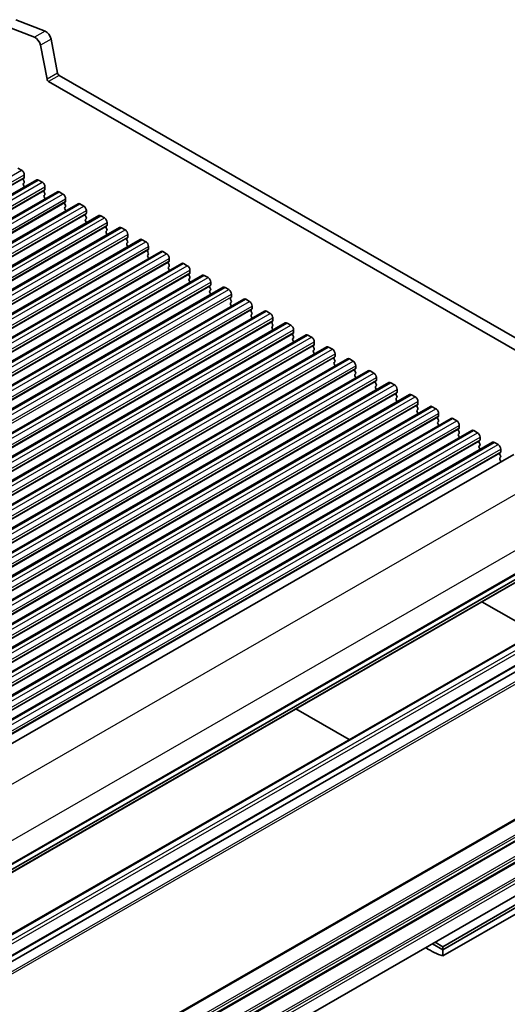
# Model space of a CAD drawing. Units: millimetres. Extents: x 29 to 4174, y 16 to 718.
# Drawn here: x 646 to 711, y 274 to 405 of the extents above; entities that cross this region are included whole.
import ezdxf

# ---------------------------------------------------------------- set-up
doc = ezdxf.new("R2010")
doc.units = ezdxf.units.MM
doc.header["$LTSCALE"] = 2
doc.layers.add('Visible (ISO)', color=7, linetype='Continuous', lineweight=35)
doc.layers.add('Visible Narrow (ISO)', color=7, linetype='Continuous', lineweight=25)

msp = doc.modelspace()

# ---------------------------------------------------------------- linework, layer by layer
at = {"layer": 'Visible (ISO)'}
for p, q in [((648.0268, 402.42), (644.1211, 403.954)), ((649.441, 403.2344), (645.5353, 404.7684)), ((649.6766, 396.8427), (648.8076, 401.3729)), ((651.0908, 397.6571), (650.2218, 402.1873)), ((732.0174, 350.8686), (651.2967, 397.3526)), ((731.5005, 349.5375), (649.8825, 396.5382)), ((645.7902, 385.0094), (646.2852, 384.7244)), ((646.6387, 384.112), (646.6387, 383.7686)), ((518.8978, 308.9291), (648.2984, 383.4459)), ((646.6104, 383.6868), (646.5256, 383.6049)), ((646.5256, 383.4087), (646.6104, 383.229)), ((646.6104, 383.0328), (646.5256, 382.9508)), ((648.5479, 383.4214), (649.0429, 383.1363)), ((521.6556, 307.341), (651.0561, 381.8578)), ((646.5256, 382.7546), (646.6104, 382.575)), ((649.3681, 382.0988), (649.2833, 382.0168)), ((649.2833, 381.8206), (649.3681, 381.6409)), ((649.3964, 382.5239), (649.3964, 382.1806)), ((651.3056, 381.8333), (651.8006, 381.5483)), ((524.4133, 305.7529), (653.8138, 380.2697)), ((649.3681, 381.4447), (649.2833, 381.3628)), ((649.2833, 381.1666), (649.3681, 380.9869)), ((652.1259, 380.5107), (652.041, 380.4287)), ((652.041, 380.2325), (652.1259, 380.0529)), ((652.1541, 380.9359), (652.1541, 380.5925)), ((654.0633, 380.2452), (654.5583, 379.9602)), ((652.1259, 379.8567), (652.041, 379.7747)), ((652.041, 379.5785), (652.1259, 379.3988)), ((654.8836, 378.9226), (654.7987, 378.8407)), ((654.9119, 379.3478), (654.9119, 379.0044)), ((527.171, 304.1649), (656.5715, 378.6817)), ((654.7987, 378.6445), (654.8836, 378.4648)), ((654.8836, 378.2686), (654.7987, 378.1866)), ((654.7987, 377.9904), (654.8836, 377.8108)), ((656.821, 378.6572), (657.316, 378.3721)), ((657.6696, 377.7598), (657.6696, 377.4164)), ((529.9287, 302.5768), (659.3292, 377.0936)), ((657.6413, 377.3346), (657.5564, 377.2526)), ((657.5564, 377.0564), (657.6413, 376.8767)), ((657.6413, 376.6805), (657.5564, 376.5986)), ((657.5564, 376.4024), (657.6413, 376.2227)), ((659.5788, 377.0691), (660.0737, 376.7841)), ((532.6864, 300.9887), (662.087, 375.5056)), ((660.399, 375.7465), (660.3142, 375.6646)), ((660.3142, 375.4683), (660.399, 375.2887)), ((660.399, 375.0925), (660.3142, 375.0105)), ((660.4273, 376.1717), (660.4273, 375.8283)), ((662.3365, 375.481), (662.8315, 375.196)), ((535.4441, 299.4007), (664.8447, 373.9175)), ((660.3142, 374.8143), (660.399, 374.6346)), ((663.1567, 374.1584), (663.0719, 374.0765)), ((663.0719, 373.8803), (663.1567, 373.7006)), ((663.185, 374.5836), (663.185, 374.2403)), ((665.0942, 373.893), (665.5892, 373.6079)), ((538.2019, 297.8126), (667.6024, 372.3294)), ((663.1567, 373.5044), (663.0719, 373.4225)), ((663.0719, 373.2262), (663.1567, 373.0466)), ((665.9144, 372.5704), (665.8296, 372.4884)), ((665.8296, 372.2922), (665.9144, 372.1126)), ((665.9427, 372.9956), (665.9427, 372.6522)), ((667.8519, 372.3049), (668.3469, 372.0199)), ((665.9144, 371.9163), (665.8296, 371.8344)), ((665.8296, 371.6382), (665.9144, 371.4585)), ((668.6722, 370.9823), (668.5873, 370.9004)), ((668.7004, 371.4075), (668.7004, 371.0641)), ((540.9596, 296.2245), (670.3601, 370.7414)), ((668.5873, 370.7042), (668.6722, 370.5245)), ((668.6722, 370.3283), (668.5873, 370.2463)), ((668.5873, 370.0501), (668.6722, 369.8705)), ((670.6096, 370.7168), (671.1046, 370.4318)), ((671.4582, 369.8194), (671.4582, 369.4761)), ((543.7173, 294.6365), (673.1178, 369.1533)), ((671.4299, 369.3943), (671.345, 369.3123)), ((671.345, 369.1161), (671.4299, 368.9364)), ((671.4299, 368.7402), (671.345, 368.6583)), ((671.345, 368.4621), (671.4299, 368.2824)), ((673.3673, 369.1288), (673.8623, 368.8437)), ((546.475, 293.0484), (675.8755, 367.5652)), ((674.1876, 367.8062), (674.1027, 367.7242)), ((674.1027, 367.528), (674.1876, 367.3484)), ((674.1876, 367.1521), (674.1027, 367.0702)), ((674.2159, 368.2314), (674.2159, 367.888)), ((676.1251, 367.5407), (676.62, 367.2557)), ((549.2327, 291.4604), (678.6333, 365.9772)), ((674.1027, 366.874), (674.1876, 366.6943)), ((676.9453, 366.2181), (676.8605, 366.1362)), ((676.8605, 365.94), (676.9453, 365.7603)), ((676.9736, 366.6433), (676.9736, 366.2999)), ((678.8828, 365.9527), (679.3778, 365.6676)), ((676.9453, 365.5641), (676.8605, 365.4821)), ((676.8605, 365.2859), (676.9453, 365.1063)), ((679.703, 364.6301), (679.6182, 364.5481)), ((679.7313, 365.0552), (679.7313, 364.7119)), ((551.9904, 289.8723), (681.391, 364.3891)), ((679.6182, 364.3519), (679.703, 364.1722)), ((679.703, 363.976), (679.6182, 363.8941)), ((679.6182, 363.6979), (679.703, 363.5182)), ((681.6405, 364.3646), (682.1355, 364.0796)), ((682.489, 363.4672), (682.489, 363.1238)), ((554.7482, 288.2842), (684.1487, 362.801)), ((682.4607, 363.042), (682.3759, 362.9601)), ((682.3759, 362.7638), (682.4607, 362.5842)), ((682.4607, 362.388), (682.3759, 362.306)), ((682.3759, 362.1098), (682.4607, 361.9301)), ((684.3982, 362.7765), (684.8932, 362.4915)), ((685.2467, 361.8791), (685.2467, 361.5358)), ((557.5059, 286.6962), (686.9064, 361.213)), ((685.2185, 361.4539), (685.1336, 361.372)), ((685.1336, 361.1758), (685.2185, 360.9961)), ((685.2185, 360.7999), (685.1336, 360.718)), ((685.1336, 360.5217), (685.2185, 360.3421)), ((687.1559, 361.1885), (687.6509, 360.9034)), ((560.2636, 285.1081), (689.6641, 359.6249)), ((687.9762, 359.8659), (687.8913, 359.7839)), ((687.8913, 359.5877), (687.9762, 359.408)), ((687.9762, 359.2118), (687.8913, 359.1299)), ((688.0045, 360.2911), (688.0045, 359.9477)), ((689.9136, 359.6004), (690.4086, 359.3154)), ((563.0213, 283.52), (692.4218, 358.0369)), ((687.8913, 358.9337), (687.9762, 358.754)), ((690.7339, 358.2778), (690.649, 358.1959)), ((690.649, 357.9997), (690.7339, 357.82)), ((690.7622, 358.703), (690.7622, 358.3596)), ((692.6714, 358.0123), (693.1663, 357.7273)), ((690.7339, 357.6238), (690.649, 357.5418)), ((690.649, 357.3456), (690.7339, 357.1659)), ((693.4916, 356.6897), (693.4068, 356.6078)), ((693.5199, 357.1149), (693.5199, 356.7716)), ((565.779, 281.932), (695.1796, 356.4488)), ((693.4068, 356.4116), (693.4916, 356.2319)), ((693.4916, 356.0357), (693.4068, 355.9538)), ((693.4068, 355.7576), (693.4916, 355.5779)), ((695.4291, 356.4243), (695.9241, 356.1392)), ((696.2776, 355.5269), (696.2776, 355.1835)), ((568.5367, 280.3439), (697.9373, 354.8607)), ((696.2493, 355.1017), (696.1645, 355.0197)), ((696.1645, 354.8235), (696.2493, 354.6439)), ((696.2493, 354.4476), (696.1645, 354.3657)), ((696.1645, 354.1695), (696.2493, 353.9898)), ((698.1868, 354.8362), (698.6818, 354.5512)), ((699.0353, 353.9388), (699.0353, 353.5954)), ((571.2945, 278.7559), (700.695, 353.2727)), ((699.007, 353.5136), (698.9222, 353.4317)), ((698.9222, 353.2355), (699.007, 353.0558)), ((699.007, 352.8596), (698.9222, 352.7776)), ((700.9445, 353.2482), (701.4395, 352.9631)), ((574.0522, 277.1678), (703.4527, 351.6846)), ((698.9222, 352.5814), (699.007, 352.4018)), ((701.7648, 351.9256), (701.6799, 351.8436)), ((701.6799, 351.6474), (701.7648, 351.4677)), ((701.793, 352.3507), (701.793, 352.0074)), ((703.7022, 351.6601), (704.1972, 351.3751)), ((576.8099, 275.5797), (706.2104, 350.0965)), ((701.7648, 351.2715), (701.6799, 351.1896)), ((701.6799, 350.9934), (701.7648, 350.8137)), ((704.5225, 350.3375), (704.4376, 350.2555)), ((704.4376, 350.0593), (704.5225, 349.8797)), ((704.5508, 350.7627), (704.5508, 350.4193)), ((706.4599, 350.072), (706.9549, 349.787)), ((704.5225, 349.6835), (704.4376, 349.6015)), ((704.4376, 349.4053), (704.5225, 349.2256)), ((707.2802, 348.7494), (707.1953, 348.6675)), ((707.3085, 349.1746), (707.3085, 348.8312)), ((579.5676, 273.9917), (708.9681, 348.5085)), ((707.1953, 348.4713), (707.2802, 348.2916)), ((707.2802, 348.0954), (707.1953, 348.0134)), ((707.1953, 347.8172), (707.2802, 347.6376)), ((709.2177, 348.484), (709.7126, 348.1989)), ((710.0662, 347.5866), (710.0662, 347.2432)), ((582.3944, 272.3682), (711.795, 346.885)), ((710.0379, 347.1614), (709.9531, 347.0794)), ((709.9531, 346.8832), (710.0379, 346.7035)), ((710.0379, 346.5073), (709.9531, 346.4254)), ((709.9531, 346.2292), (710.0379, 346.0495)), ((589.2216, 259.5175), (718.6222, 334.0344)), ((587.9866, 258.4199), (717.3871, 332.9367)), ((707.5534, 327.2739), (714.6667, 323.1776)), ((585.9607, 249.0607), (715.3612, 323.5775)), ((588.4355, 247.6355), (717.8361, 322.1523)), ((589.2216, 247.2543), (718.6222, 321.7712)), ((682.791, 313.0141), (689.9043, 308.9179)), ((588.5348, 216.9981), (717.9354, 291.5149)), ((702.3587, 281.3561), (713.3189, 287.6676)), ((702.3587, 280.9473), (713.3189, 287.2588)), ((702.3587, 280.133), (713.036, 286.2817)), ((701.3265, 281.9505), (702.3587, 281.3561)), ((700.9716, 281.7461), (702.3587, 280.9473)), ((702.3587, 280.9473), (702.3587, 281.3561)), ((702.3587, 280.133), (702.3587, 280.9473))]:
    msp.add_line(p, q, dxfattribs=at)
for centre, major_axis, start_param, end_param in [((649.5495, 402.3807), (-0.4891, 0.8493), 4.17327062, 5.65680048), ((648.1352, 401.5663), (-0.4891, 0.8493), 4.17327062, 5.65680048), ((651.2967, 397.5979), (-0.1497, 0.26), 1.03167797, 2.3581282), ((649.8825, 396.7835), (-0.1497, 0.26), 1.03167797, 2.3581282), ((646.2852, 384.3156), (0.2495, -0.4333), 0.78733187, 2.3581282), ((646.6387, 383.4416), (-0.0998, 0.1733), 0.14383076, 1.43083298), ((646.6387, 382.7876), (-0.0998, 0.1733), 0.14383076, 1.43083298), ((646.4973, 383.8501), (0.0998, -0.1733), 0.14383076, 0.78733187), ((646.4973, 383.196), (0.0998, -0.1733), 0.14383076, 1.43083298), ((648.5479, 383.0126), (-0.2495, 0.4333), 5.49972085, 6.28318531), ((649.0429, 382.7275), (0.2495, -0.4333), 0.78733187, 2.3581282), ((646.4973, 382.542), (0.0998, -0.1733), 0.95497702, 1.43083298), ((649.3964, 381.8536), (-0.0998, 0.1733), 0.14383076, 1.43083298), ((649.255, 382.262), (0.0998, -0.1733), 0.14383076, 0.78733187), ((649.255, 381.608), (0.0998, -0.1733), 0.14383076, 1.43083298), ((651.3056, 381.4245), (-0.2495, 0.4333), 5.49972085, 6.28318531), ((651.8006, 381.1395), (0.2495, -0.4333), 0.78733187, 2.3581282), ((649.3964, 381.1995), (-0.0998, 0.1733), 0.14383076, 1.43083298), ((649.255, 380.9539), (0.0998, -0.1733), 0.95497702, 1.43083298), ((652.1541, 380.2655), (-0.0998, 0.1733), 0.14383076, 1.43083298), ((652.0127, 380.674), (0.0998, -0.1733), 0.14383076, 0.78733187), ((654.0633, 379.8365), (-0.2495, 0.4333), 5.49972085, 6.28318531), ((652.1541, 379.6115), (-0.0998, 0.1733), 0.14383076, 1.43083298), ((652.0127, 380.0199), (0.0998, -0.1733), 0.14383076, 1.43083298), ((652.0127, 379.3659), (0.0998, -0.1733), 0.95497702, 1.43083298), ((654.5583, 379.5514), (0.2495, -0.4333), 0.78733187, 2.3581282), ((654.9119, 378.6774), (-0.0998, 0.1733), 0.14383076, 1.43083298), ((654.7704, 379.0859), (0.0998, -0.1733), 0.14383076, 0.78733187), ((654.9119, 378.0234), (-0.0998, 0.1733), 0.14383076, 1.43083298), ((654.7704, 378.4318), (0.0998, -0.1733), 0.14383076, 1.43083298), ((654.7704, 377.7778), (0.0998, -0.1733), 0.95497702, 1.43083298), ((656.821, 378.2484), (-0.2495, 0.4333), 5.49972085, 6.28318531), ((657.316, 377.9634), (0.2495, -0.4333), 0.78733187, 2.3581282), ((657.6696, 377.0894), (-0.0998, 0.1733), 0.14383076, 1.43083298), ((657.6696, 376.4353), (-0.0998, 0.1733), 0.14383076, 1.43083298), ((657.5282, 377.4978), (0.0998, -0.1733), 0.14383076, 0.78733187), ((657.5282, 376.8438), (0.0998, -0.1733), 0.14383076, 1.43083298), ((657.5282, 376.1897), (0.0998, -0.1733), 0.95497702, 1.43083298), ((659.5788, 376.6603), (-0.2495, 0.4333), 5.49972085, 6.28318531), ((660.0737, 376.3753), (0.2495, -0.4333), 0.78733187, 2.3581282), ((660.4273, 375.5013), (-0.0998, 0.1733), 0.14383076, 1.43083298), ((660.4273, 374.8473), (-0.0998, 0.1733), 0.14383076, 1.43083298), ((660.2859, 375.9098), (0.0998, -0.1733), 0.14383076, 0.78733187), ((660.2859, 375.2557), (0.0998, -0.1733), 0.14383076, 1.43083298), ((662.3365, 375.0723), (-0.2495, 0.4333), 5.49972085, 6.28318531), ((662.8315, 374.7872), (0.2495, -0.4333), 0.78733187, 2.3581282), ((660.2859, 374.6017), (0.0998, -0.1733), 0.95497702, 1.43083298), ((663.185, 373.9132), (-0.0998, 0.1733), 0.14383076, 1.43083298), ((663.0436, 374.3217), (0.0998, -0.1733), 0.14383076, 0.78733187), ((663.0436, 373.6677), (0.0998, -0.1733), 0.14383076, 1.43083298), ((665.0942, 373.4842), (-0.2495, 0.4333), 5.49972085, 6.28318531), ((665.5892, 373.1992), (0.2495, -0.4333), 0.78733187, 2.3581282), ((663.185, 373.2592), (-0.0998, 0.1733), 0.14383076, 1.43083298), ((663.0436, 373.0136), (0.0998, -0.1733), 0.95497702, 1.43083298), ((665.9427, 372.3252), (-0.0998, 0.1733), 0.14383076, 1.43083298), ((665.8013, 372.7336), (0.0998, -0.1733), 0.14383076, 0.78733187), ((667.8519, 371.8961), (-0.2495, 0.4333), 5.49972085, 6.28318531), ((665.9427, 371.6711), (-0.0998, 0.1733), 0.14383076, 1.43083298), ((665.8013, 372.0796), (0.0998, -0.1733), 0.14383076, 1.43083298), ((665.8013, 371.4256), (0.0998, -0.1733), 0.95497702, 1.43083298), ((668.3469, 371.6111), (0.2495, -0.4333), 0.78733187, 2.3581282), ((668.559, 371.1456), (0.0998, -0.1733), 0.14383076, 0.78733187), ((668.7004, 370.7371), (-0.0998, 0.1733), 0.14383076, 1.43083298), ((668.7004, 370.0831), (-0.0998, 0.1733), 0.14383076, 1.43083298), ((668.559, 370.4915), (0.0998, -0.1733), 0.14383076, 1.43083298), ((668.559, 369.8375), (0.0998, -0.1733), 0.95497702, 1.43083298), ((670.6096, 370.3081), (-0.2495, 0.4333), 5.49972085, 6.28318531), ((671.1046, 370.023), (0.2495, -0.4333), 0.78733187, 2.3581282), ((671.4582, 369.149), (-0.0998, 0.1733), 0.14383076, 1.43083298), ((671.4582, 368.495), (-0.0998, 0.1733), 0.14383076, 1.43083298), ((671.3167, 369.5575), (0.0998, -0.1733), 0.14383076, 0.78733187), ((671.3167, 368.9035), (0.0998, -0.1733), 0.14383076, 1.43083298), ((673.3673, 368.72), (-0.2495, 0.4333), 5.49972085, 6.28318531), ((673.8623, 368.435), (0.2495, -0.4333), 0.78733187, 2.3581282), ((671.3167, 368.2494), (0.0998, -0.1733), 0.95497702, 1.43083298), ((674.2159, 367.561), (-0.0998, 0.1733), 0.14383076, 1.43083298), ((674.2159, 366.9069), (-0.0998, 0.1733), 0.14383076, 1.43083298), ((674.0745, 367.9694), (0.0998, -0.1733), 0.14383076, 0.78733187), ((674.0745, 367.3154), (0.0998, -0.1733), 0.14383076, 1.43083298), ((676.1251, 367.1319), (-0.2495, 0.4333), 5.49972085, 6.28318531), ((676.62, 366.8469), (0.2495, -0.4333), 0.78733187, 2.3581282), ((674.0745, 366.6614), (0.0998, -0.1733), 0.95497702, 1.43083298), ((676.9736, 365.9729), (-0.0998, 0.1733), 0.14383076, 1.43083298), ((676.8322, 366.3814), (0.0998, -0.1733), 0.14383076, 0.78733187), ((676.8322, 365.7273), (0.0998, -0.1733), 0.14383076, 1.43083298), ((678.8828, 365.5439), (-0.2495, 0.4333), 5.49972085, 6.28318531), ((676.9736, 365.3189), (-0.0998, 0.1733), 0.14383076, 1.43083298), ((676.8322, 365.0733), (0.0998, -0.1733), 0.95497702, 1.43083298), ((679.3778, 365.2588), (0.2495, -0.4333), 0.78733187, 2.3581282), ((679.7313, 364.3849), (-0.0998, 0.1733), 0.14383076, 1.43083298), ((679.5899, 364.7933), (0.0998, -0.1733), 0.14383076, 0.78733187), ((681.6405, 363.9558), (-0.2495, 0.4333), 5.49972085, 6.28318531), ((679.7313, 363.7308), (-0.0998, 0.1733), 0.14383076, 1.43083298), ((679.5899, 364.1393), (0.0998, -0.1733), 0.14383076, 1.43083298), ((679.5899, 363.4852), (0.0998, -0.1733), 0.95497702, 1.43083298), ((682.1355, 363.6708), (0.2495, -0.4333), 0.78733187, 2.3581282), ((682.3476, 363.2053), (0.0998, -0.1733), 0.14383076, 0.78733187), ((682.489, 362.7968), (-0.0998, 0.1733), 0.14383076, 1.43083298), ((682.489, 362.1428), (-0.0998, 0.1733), 0.14383076, 1.43083298), ((682.3476, 362.5512), (0.0998, -0.1733), 0.14383076, 1.43083298), ((682.3476, 361.8972), (0.0998, -0.1733), 0.95497702, 1.43083298), ((684.3982, 362.3678), (-0.2495, 0.4333), 5.49972085, 6.28318531), ((684.8932, 362.0827), (0.2495, -0.4333), 0.78733187, 2.3581282), ((685.2467, 361.2087), (-0.0998, 0.1733), 0.14383076, 1.43083298), ((685.2467, 360.5547), (-0.0998, 0.1733), 0.14383076, 1.43083298), ((685.1053, 361.6172), (0.0998, -0.1733), 0.14383076, 0.78733187), ((685.1053, 360.9632), (0.0998, -0.1733), 0.14383076, 1.43083298), ((687.1559, 360.7797), (-0.2495, 0.4333), 5.49972085, 6.28318531), ((687.6509, 360.4947), (0.2495, -0.4333), 0.78733187, 2.3581282), ((685.1053, 360.3091), (0.0998, -0.1733), 0.95497702, 1.43083298), ((688.0045, 359.6207), (-0.0998, 0.1733), 0.14383076, 1.43083298), ((687.863, 360.0291), (0.0998, -0.1733), 0.14383076, 0.78733187), ((687.863, 359.3751), (0.0998, -0.1733), 0.14383076, 1.43083298), ((689.9136, 359.1916), (-0.2495, 0.4333), 5.49972085, 6.28318531), ((690.4086, 358.9066), (0.2495, -0.4333), 0.78733187, 2.3581282), ((688.0045, 358.9666), (-0.0998, 0.1733), 0.14383076, 1.43083298), ((687.863, 358.7211), (0.0998, -0.1733), 0.95497702, 1.43083298), ((690.7622, 358.0326), (-0.0998, 0.1733), 0.14383076, 1.43083298), ((690.6208, 358.4411), (0.0998, -0.1733), 0.14383076, 0.78733187), ((692.6714, 357.6036), (-0.2495, 0.4333), 5.49972085, 6.28318531), ((690.7622, 357.3786), (-0.0998, 0.1733), 0.14383076, 1.43083298), ((690.6208, 357.787), (0.0998, -0.1733), 0.14383076, 1.43083298), ((690.6208, 357.133), (0.0998, -0.1733), 0.95497702, 1.43083298), ((693.1663, 357.3185), (0.2495, -0.4333), 0.78733187, 2.3581282), ((693.5199, 356.4445), (-0.0998, 0.1733), 0.14383076, 1.43083298), ((693.3785, 356.853), (0.0998, -0.1733), 0.14383076, 0.78733187), ((693.5199, 355.7905), (-0.0998, 0.1733), 0.14383076, 1.43083298), ((693.3785, 356.199), (0.0998, -0.1733), 0.14383076, 1.43083298), ((693.3785, 355.5449), (0.0998, -0.1733), 0.95497702, 1.43083298), ((695.4291, 356.0155), (-0.2495, 0.4333), 5.49972085, 6.28318531), ((695.9241, 355.7305), (0.2495, -0.4333), 0.78733187, 2.3581282), ((696.2776, 354.8565), (-0.0998, 0.1733), 0.14383076, 1.43083298), ((696.2776, 354.2024), (-0.0998, 0.1733), 0.14383076, 1.43083298), ((696.1362, 355.2649), (0.0998, -0.1733), 0.14383076, 0.78733187), ((696.1362, 354.6109), (0.0998, -0.1733), 0.14383076, 1.43083298), ((696.1362, 353.9569), (0.0998, -0.1733), 0.95497702, 1.43083298), ((698.1868, 354.4274), (-0.2495, 0.4333), 5.49972085, 6.28318531), ((698.6818, 354.1424), (0.2495, -0.4333), 0.78733187, 2.3581282), ((699.0353, 353.2684), (-0.0998, 0.1733), 0.14383076, 1.43083298), ((699.0353, 352.6144), (-0.0998, 0.1733), 0.14383076, 1.43083298), ((698.8939, 353.6769), (0.0998, -0.1733), 0.14383076, 0.78733187), ((698.8939, 353.0228), (0.0998, -0.1733), 0.14383076, 1.43083298), ((700.9445, 352.8394), (-0.2495, 0.4333), 5.49972085, 6.28318531), ((701.4395, 352.5543), (0.2495, -0.4333), 0.78733187, 2.3581282), ((698.8939, 352.3688), (0.0998, -0.1733), 0.95497702, 1.43083298), ((701.793, 351.6804), (-0.0998, 0.1733), 0.14383076, 1.43083298), ((701.6516, 352.0888), (0.0998, -0.1733), 0.14383076, 0.78733187), ((701.6516, 351.4348), (0.0998, -0.1733), 0.14383076, 1.43083298), ((703.7022, 351.2513), (-0.2495, 0.4333), 5.49972085, 6.28318531), ((704.1972, 350.9663), (0.2495, -0.4333), 0.78733187, 2.3581282), ((701.793, 351.0263), (-0.0998, 0.1733), 0.14383076, 1.43083298), ((701.6516, 350.7807), (0.0998, -0.1733), 0.95497702, 1.43083298), ((704.5508, 350.0923), (-0.0998, 0.1733), 0.14383076, 1.43083298), ((704.4093, 350.5007), (0.0998, -0.1733), 0.14383076, 0.78733187), ((706.4599, 349.6633), (-0.2495, 0.4333), 5.49972085, 6.28318531), ((704.5508, 349.4383), (-0.0998, 0.1733), 0.14383076, 1.43083298), ((704.4093, 349.8467), (0.0998, -0.1733), 0.14383076, 1.43083298), ((704.4093, 349.1927), (0.0998, -0.1733), 0.95497702, 1.43083298), ((706.9549, 349.3782), (0.2495, -0.4333), 0.78733187, 2.3581282), ((707.1671, 348.9127), (0.0998, -0.1733), 0.14383076, 0.78733187), ((707.3085, 348.5042), (-0.0998, 0.1733), 0.14383076, 1.43083298), ((707.3085, 347.8502), (-0.0998, 0.1733), 0.14383076, 1.43083298), ((707.1671, 348.2586), (0.0998, -0.1733), 0.14383076, 1.43083298), ((707.1671, 347.6046), (0.0998, -0.1733), 0.95497702, 1.43083298), ((709.2177, 348.0752), (-0.2495, 0.4333), 5.49972085, 6.28318531), ((709.7126, 347.7902), (0.2495, -0.4333), 0.78733187, 2.3581282), ((710.0662, 346.9162), (-0.0998, 0.1733), 0.14383076, 1.43083298), ((710.0662, 346.2621), (-0.0998, 0.1733), 0.14383076, 1.43083298), ((709.9248, 347.3246), (0.0998, -0.1733), 0.14383076, 0.78733187), ((709.9248, 346.6706), (0.0998, -0.1733), 0.14383076, 1.43083298), ((709.9248, 346.0165), (0.0998, -0.1733), 0.44275705, 1.43083298), ((700.6263, 289.057), (4.9903, -8.6658), 5.42099574, 5.74724054)]:
    msp.add_ellipse(centre, major_axis=major_axis, ratio=0.57809312, start_param=start_param, end_param=end_param, dxfattribs=at)
at = {"layer": 'Visible Narrow (ISO)'}
for p, q in [((649.441, 403.2344), (648.0268, 402.42)), ((650.2218, 402.1873), (648.8076, 401.3729)), ((651.0908, 397.6571), (649.6766, 396.8427)), ((651.2967, 397.3526), (649.8825, 396.5382)), ((516.8846, 310.2076), (646.2852, 384.7244)), ((517.2382, 309.5952), (646.6387, 384.112)), ((517.125, 309.0881), (646.5256, 383.6049)), ((517.2382, 309.2518), (646.6387, 383.7686)), ((519.1474, 308.9045), (648.5479, 383.4214)), ((519.6423, 308.6195), (649.0429, 383.1363)), ((519.8827, 307.5), (649.2833, 382.0168)), ((519.9959, 308.0071), (649.3964, 382.5239)), ((519.9959, 307.6638), (649.3964, 382.1806)), ((521.9051, 307.3165), (651.3056, 381.8333)), ((522.4, 307.0314), (651.8006, 381.5483)), ((522.6405, 305.9119), (652.041, 380.4287)), ((522.7536, 306.4191), (652.1541, 380.9359)), ((522.7536, 306.0757), (652.1541, 380.5925)), ((524.6628, 305.7284), (654.0633, 380.2452)), ((525.1578, 305.4434), (654.5583, 379.9602)), ((525.3982, 304.3239), (654.7987, 378.8407)), ((525.5113, 304.831), (654.9119, 379.3478)), ((525.5113, 304.4876), (654.9119, 379.0044)), ((527.4205, 304.1403), (656.821, 378.6572)), ((527.9155, 303.8553), (657.316, 378.3721)), ((528.269, 303.2429), (657.6696, 377.7598)), ((528.1559, 302.7358), (657.5564, 377.2526)), ((528.269, 302.8996), (657.6696, 377.4164)), ((530.1782, 302.5523), (659.5788, 377.0691)), ((530.6732, 302.2672), (660.0737, 376.7841)), ((530.9136, 301.1477), (660.3142, 375.6646)), ((531.0268, 301.6549), (660.4273, 376.1717)), ((531.0268, 301.3115), (660.4273, 375.8283)), ((532.9359, 300.9642), (662.3365, 375.481)), ((533.4309, 300.6792), (662.8315, 375.196)), ((533.6713, 299.5597), (663.0719, 374.0765)), ((533.7845, 300.0668), (663.185, 374.5836)), ((533.7845, 299.7234), (663.185, 374.2403)), ((535.6937, 299.3762), (665.0942, 373.893)), ((536.1886, 299.0911), (665.5892, 373.6079)), ((536.429, 297.9716), (665.8296, 372.4884)), ((536.5422, 298.4787), (665.9427, 372.9956)), ((536.5422, 298.1354), (665.9427, 372.6522)), ((538.4514, 297.7881), (667.8519, 372.3049)), ((538.9463, 297.5031), (668.3469, 372.0199)), ((539.2999, 296.8907), (668.7004, 371.4075)), ((539.2999, 296.5473), (668.7004, 371.0641)), ((539.1868, 296.3836), (668.5873, 370.9004)), ((541.2091, 296.2), (670.6096, 370.7168)), ((541.7041, 295.915), (671.1046, 370.4318)), ((542.0576, 295.3026), (671.4582, 369.8194)), ((541.9445, 294.7955), (671.345, 369.3123)), ((542.0576, 294.9593), (671.4582, 369.4761)), ((543.9668, 294.612), (673.3673, 369.1288)), ((544.4618, 294.3269), (673.8623, 368.8437)), ((544.8153, 293.7146), (674.2159, 368.2314)), ((544.8153, 293.3712), (674.2159, 367.888)), ((546.7245, 293.0239), (676.1251, 367.5407)), ((547.2195, 292.7389), (676.62, 367.2557)), ((547.4599, 291.6194), (676.8605, 366.1362)), ((547.5731, 292.1265), (676.9736, 366.6433)), ((547.5731, 291.7831), (676.9736, 366.2999)), ((549.4822, 291.4358), (678.8828, 365.9527)), ((549.9772, 291.1508), (679.3778, 365.6676)), ((550.2176, 290.0313), (679.6182, 364.5481)), ((550.3308, 290.5384), (679.7313, 365.0552)), ((550.3308, 290.1951), (679.7313, 364.7119)), ((552.24, 289.8478), (681.6405, 364.3646)), ((552.7349, 289.5627), (682.1355, 364.0796)), ((553.0885, 288.9504), (682.489, 363.4672)), ((553.0885, 288.607), (682.489, 363.1238)), ((552.9753, 288.4432), (682.3759, 362.9601)), ((554.9977, 288.2597), (684.3982, 362.7765)), ((555.4926, 287.9747), (684.8932, 362.4915)), ((555.8462, 287.3623), (685.2467, 361.8791)), ((555.7331, 286.8552), (685.1336, 361.372)), ((555.8462, 287.0189), (685.2467, 361.5358)), ((557.7554, 286.6717), (687.1559, 361.1885)), ((558.2504, 286.3866), (687.6509, 360.9034)), ((558.4908, 285.2671), (687.8913, 359.7839)), ((558.6039, 285.7742), (688.0045, 360.2911)), ((558.6039, 285.4309), (688.0045, 359.9477)), ((560.5131, 285.0836), (689.9136, 359.6004)), ((561.0081, 284.7986), (690.4086, 359.3154)), ((561.2485, 283.679), (690.649, 358.1959)), ((561.3616, 284.1862), (690.7622, 358.703)), ((561.3616, 283.8428), (690.7622, 358.3596)), ((563.2708, 283.4955), (692.6714, 358.0123)), ((563.7658, 283.2105), (693.1663, 357.7273)), ((564.0062, 282.091), (693.4068, 356.6078)), ((564.1194, 282.5981), (693.5199, 357.1149)), ((564.1194, 282.2547), (693.5199, 356.7716)), ((566.0285, 281.9075), (695.4291, 356.4243)), ((566.5235, 281.6224), (695.9241, 356.1392)), ((566.8771, 281.0101), (696.2776, 355.5269)), ((566.7639, 280.5029), (696.1645, 355.0197)), ((566.8771, 280.6667), (696.2776, 355.1835)), ((568.7863, 280.3194), (698.1868, 354.8362)), ((569.2812, 280.0344), (698.6818, 354.5512)), ((569.6348, 279.422), (699.0353, 353.9388)), ((569.5216, 278.9149), (698.9222, 353.4317)), ((569.6348, 279.0786), (699.0353, 353.5954)), ((571.544, 278.7313), (700.9445, 353.2482)), ((572.0389, 278.4463), (701.4395, 352.9631)), ((572.2794, 277.3268), (701.6799, 351.8436)), ((572.3925, 277.8339), (701.793, 352.3507)), ((572.3925, 277.4906), (701.793, 352.0074)), ((574.3017, 277.1433), (703.7022, 351.6601)), ((574.7967, 276.8582), (704.1972, 351.3751)), ((575.0371, 275.7387), (704.4376, 350.2555)), ((575.1502, 276.2459), (704.5508, 350.7627)), ((575.1502, 275.9025), (704.5508, 350.4193)), ((577.0594, 275.5552), (706.4599, 350.072)), ((577.5544, 275.2702), (706.9549, 349.787)), ((577.9079, 274.6578), (707.3085, 349.1746)), ((577.9079, 274.3144), (707.3085, 348.8312)), ((577.7948, 274.1507), (707.1953, 348.6675)), ((579.8171, 273.9671), (709.2177, 348.484)), ((580.3121, 273.6821), (709.7126, 348.1989)), ((580.6656, 273.0697), (710.0662, 347.5866)), ((580.5525, 272.5626), (709.9531, 347.0794)), ((580.6656, 272.7264), (710.0662, 347.2432)), ((586.5927, 269.3449), (715.9933, 343.8617)), ((589.5752, 263.59), (718.9757, 338.1068)), ((589.5045, 260.3357), (718.905, 334.8525)), ((589.5752, 260.5403), (718.9757, 335.0571)), ((588.0467, 258.5227), (717.4472, 333.0395)), ((586.1104, 249.046), (715.5109, 323.5628)), ((586.7468, 248.6795), (716.1473, 323.1963)), ((586.9589, 248.3121), (716.3594, 322.8289)), ((588.5852, 247.6208), (717.9858, 322.1376)), ((589.5045, 246.1104), (718.905, 320.6272)), ((589.5752, 245.8244), (718.9757, 320.3412)), ((589.5045, 227.6747), (718.905, 302.1915)), ((589.5752, 227.8793), (718.9757, 302.3961)), ((589.5045, 225.7126), (718.905, 300.2294)), ((589.5045, 224.8133), (718.905, 299.3301)), ((589.5752, 225.4266), (718.9757, 299.9434)), ((589.5752, 225.0178), (718.9757, 299.5347)), ((589.5045, 222.8512), (718.905, 297.368)), ((589.5045, 221.9519), (718.905, 296.4687)), ((589.5752, 222.5652), (718.9757, 297.082)), ((589.5752, 222.1564), (718.9757, 296.6732)), ((589.5045, 219.9898), (718.905, 294.5066)), ((589.5752, 219.7038), (718.9757, 294.2206)), ((589.5752, 219.295), (718.9757, 293.8118))]:
    msp.add_line(p, q, dxfattribs=at)

doc.saveas('drawing.dxf')
